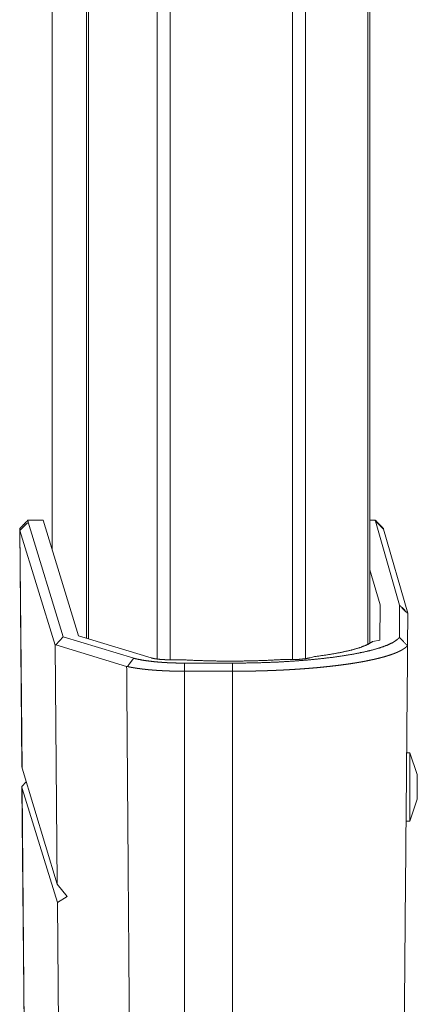
# Model space of a CAD drawing. Units: inches. Extents: x 77 to 139, y 18 to 147.
# Drawn here: x 112 to 114, y 21 to 25 of the extents above; entities that cross this region are included whole.
import ezdxf

# ---------------------------------------------------------------- set-up
doc = ezdxf.new("R2010")
doc.units = ezdxf.units.IN
doc.header["$MEASUREMENT"] = 0
doc.layers.add('cgm', color=7, linetype='Continuous', true_color=0xffffff)

msp = doc.modelspace()

# ---------------------------------------------------------------- linework, layer by layer
at = {"layer": 'cgm', "color": 7, "linetype": 'Continuous', "lineweight": 18}
for p, q in [((112.6151, 22.4886), (112.6151, 97.5366)), ((112.6629, 97.539), (112.6629, 22.4861)), ((113.1111, 22.4874), (113.1111, 97.539)), ((113.1589, 97.5353), (113.1589, 22.4899)), ((113.3872, 22.5431), (113.3872, 97.4833)), ((113.3946, 97.4784), (113.3946, 22.5468)), ((112.3568, 22.5654), (112.3568, 97.4598)), ((112.3641, 97.4623), (112.3641, 22.5629)), ((112.2317, 59.2078), (112.2317, 22.8895)), ((112.2318, 22.8895), (112.2318, 59.2078)), ((112.1986, 22.9968), (112.1426, 22.9968)), ((112.1436, 22.9894), (112.272, 22.5697)), ((112.1986, 22.9968), (112.3281, 22.5735)), ((113.4141, 22.9968), (113.3946, 22.9968)), ((113.5031, 22.6859), (113.4144, 22.9933)), ((112.1126, 22.9662), (112.1202, 22.0944)), ((112.2424, 22.5386), (112.1136, 22.9596)), ((112.1136, 22.9596), (112.1212, 22.0887)), ((113.4444, 22.9635), (113.533, 22.6561)), ((113.4315, 22.687), (113.3946, 22.8149)), ((113.4304, 22.5573), (113.4315, 22.687)), ((113.4307, 22.5574), (113.4318, 22.6847)), ((113.4315, 22.687), (113.4318, 22.6847)), ((113.5023, 22.5676), (113.5033, 22.6839)), ((113.5334, 22.654), (113.5323, 22.5375)), ((112.245, 22.5402), (112.2424, 22.5386)), ((112.272, 22.5697), (112.245, 22.5402)), ((112.504, 22.4613), (112.245, 22.5402)), ((112.272, 22.5697), (112.5297, 22.4912)), ((112.5939, 22.4925), (112.3281, 22.5735)), ((113.4307, 22.5574), (113.4051, 22.5527)), ((112.25, 21.6639), (112.2424, 22.5386)), ((113.5323, 22.5375), (113.5316, 22.5373)), ((112.6626, 22.4855), (112.7087, 22.4855)), ((112.7163, 22.4733), (112.8918, 22.4733)), ((112.8918, 22.4806), (112.877, 22.4806)), ((113.0742, 22.4864), (113.1111, 22.4864)), ((113.1754, 22.4929), (113.1878, 22.4967)), ((112.8918, 22.4435), (112.7163, 22.4435)), ((112.7163, 22.4435), (112.7163, 19.7893)), ((112.8918, 22.4435), (112.8918, 19.8004)), ((113.5408, 22.145), (113.5278, 22.145)), ((113.5678, 22.065), (113.5408, 22.145)), ((112.1212, 22.0887), (112.1202, 22.0944)), ((112.1212, 22.0887), (112.25, 21.6639)), ((112.1366, 22.0379), (112.1208, 22.022)), ((112.1208, 22.022), (112.1219, 22.0144)), ((112.1208, 22.022), (112.1413, 19.6801)), ((112.2505, 21.5971), (112.1219, 22.0144)), ((112.1219, 22.0144), (112.1422, 19.6801)), ((113.5408, 21.895), (113.5678, 21.975)), ((113.5278, 21.895), (113.5408, 21.895)), ((112.25, 21.6639), (112.2865, 21.6188)), ((112.2865, 21.6188), (112.2505, 21.5971)), ((112.267, 19.6801), (112.2505, 21.5971))]:
    msp.add_line(p, q, dxfattribs=at)
for points, knots in [([(112.1126, 22.9661), (112.1202, 22.9738), (112.1352, 22.9892), (112.1426, 22.9968)], [0, 0, 0.252636, 0.752636, 1, 1]), ([(112.1426, 22.9968), (112.1428, 22.9931), (112.1436, 22.9894)], [0, 0, 0.494573, 1, 1]), ([(113.4144, 22.9933), (113.4141, 22.995), (113.4141, 22.9968)], [0, 0, 0.504558, 1, 1]), ([(113.4141, 22.9968), (113.4295, 22.981), (113.4368, 22.9735), (113.444, 22.9661)], [0, 0, 0.513512, 0.756848, 1, 1]), ([(112.1136, 22.9596), (112.1129, 22.9628), (112.1126, 22.9661)], [0, 0, 0.505823, 1, 1]), ([(113.444, 22.9661), (113.4441, 22.9648), (113.4444, 22.9635)], [0, 0, 0.496411, 1, 1]), ([(113.5033, 22.6839), (113.5033, 22.6849), (113.5031, 22.6859)], [0, 0, 0.494313, 1, 1]), ([(113.533, 22.6561), (113.5333, 22.6551), (113.5334, 22.654)], [0, 0, 0.506866, 1, 1]), ([(112.8918, 22.4733), (112.9471, 22.4738), (113.002, 22.4751), (113.056, 22.4772), (113.1086, 22.4803), (113.1595, 22.4841), (113.2082, 22.4888), (113.2544, 22.4941), (113.2977, 22.5002), (113.3377, 22.507), (113.374, 22.5144), (113.4065, 22.5223), (113.4348, 22.5307), (113.4587, 22.5395), (113.478, 22.5486), (113.4926, 22.558), (113.5023, 22.5676)], [0, 0, 0.088437, 0.176148, 0.26253, 0.346795, 0.428426, 0.506639, 0.580985, 0.650768, 0.715591, 0.77484, 0.828286, 0.87544, 0.916202, 0.950376, 0.978143, 1, 1]), ([(113.4051, 22.5527), (113.3864, 22.5416), (113.3601, 22.531), (113.3265, 22.5211), (113.2861, 22.5119), (113.2397, 22.5038), (113.1878, 22.4967)], [0, 0, 0.095968, 0.221553, 0.376556, 0.559586, 0.768325, 1, 1]), ([(113.5316, 22.5373), (113.5309, 22.5364), (113.5306, 22.536), (113.5302, 22.5356), (113.5294, 22.5348), (113.5291, 22.5344), (113.5286, 22.534), (113.5282, 22.5336), (113.5278, 22.5332), (113.5274, 22.5328), (113.527, 22.5324), (113.5265, 22.532), (113.5261, 22.5316), (113.5256, 22.5312), (113.5252, 22.5308), (113.5247, 22.5304), (113.5243, 22.5301), (113.5238, 22.5297), (113.5233, 22.5293), (113.5228, 22.5289), (113.5223, 22.5286), (113.5219, 22.5282), (113.5213, 22.5278), (113.5208, 22.5274), (113.5203, 22.5271), (113.5198, 22.5267), (113.5193, 22.5264), (113.5188, 22.526), (113.5182, 22.5256), (113.5177, 22.5253), (113.5172, 22.5249), (113.5166, 22.5246), (113.5161, 22.5242), (113.5155, 22.5239), (113.515, 22.5235), (113.5144, 22.5232), (113.5139, 22.5229), (113.5133, 22.5225), (113.5127, 22.5222), (113.5122, 22.5219), (113.5116, 22.5215), (113.511, 22.5212), (113.5104, 22.5209), (113.5098, 22.5205), (113.5092, 22.5202), (113.5087, 22.5199), (113.5081, 22.5196), (113.5069, 22.5189), (113.5063, 22.5186), (113.5057, 22.5183), (113.5008, 22.5159), (113.4955, 22.5135), (113.4901, 22.5112), (113.4844, 22.5089), (113.4786, 22.5067), (113.4726, 22.5046), (113.4664, 22.5025), (113.46, 22.5005), (113.4528, 22.4983), (113.4452, 22.4961), (113.4375, 22.494), (113.4296, 22.4919), (113.4215, 22.49), (113.4132, 22.488), (113.4048, 22.4861), (113.3962, 22.4843), (113.3868, 22.4823), (113.3772, 22.4804), (113.3674, 22.4786), (113.3575, 22.4768), (113.3474, 22.4751), (113.3371, 22.4734), (113.3267, 22.4718), (113.3162, 22.4702), (113.298, 22.4677), (113.2792, 22.4652), (113.2601, 22.4629), (113.2406, 22.4607), (113.2209, 22.4587), (113.2008, 22.4567), (113.1805, 22.455), (113.16, 22.4533), (113.1393, 22.4518), (113.1184, 22.4504), (113.1161, 22.4503), (113.115, 22.4502), (113.1138, 22.4501), (113.1115, 22.45), (113.1104, 22.4499), (113.1092, 22.4498), (113.107, 22.4497), (113.1047, 22.4496), (113.1035, 22.4495), (113.1012, 22.4494), (113.0989, 22.4492), (113.0978, 22.4492), (113.0954, 22.449), (113.0943, 22.449), (113.092, 22.4488), (113.0908, 22.4488), (113.0885, 22.4487), (113.0873, 22.4486), (113.0862, 22.4485), (113.085, 22.4485), (113.0839, 22.4484), (113.0827, 22.4484), (113.0816, 22.4483), (113.0792, 22.4482), (113.0781, 22.4481), (113.0757, 22.448), (113.0734, 22.4479), (113.0722, 22.4478), (113.0699, 22.4477), (113.0688, 22.4477), (113.0664, 22.4475), (113.0653, 22.4475), (113.0641, 22.4474), (113.0617, 22.4473), (113.0606, 22.4473), (113.0594, 22.4472), (113.0582, 22.4472), (113.0559, 22.4471), (113.0547, 22.447), (113.0535, 22.447), (113.0512, 22.4469), (113.05, 22.4468), (113.0489, 22.4468), (113.0465, 22.4467), (113.0442, 22.4466), (113.043, 22.4465), (113.0406, 22.4464), (113.0394, 22.4464), (113.0383, 22.4463), (113.0359, 22.4462), (113.0347, 22.4462), (113.0324, 22.4461), (113.0312, 22.4461), (113.0288, 22.446), (113.0265, 22.4459), (113.0241, 22.4458), (113.0229, 22.4458), (113.0205, 22.4457), (113.0182, 22.4456), (113.017, 22.4456), (113.0146, 22.4455), (113.0135, 22.4454), (113.0123, 22.4454), (113.0099, 22.4453), (113.0087, 22.4453), (113.0075, 22.4453), (113.0063, 22.4452), (113.004, 22.4452), (113.0028, 22.4451), (113.0016, 22.4451), (113.0004, 22.445), (112.9992, 22.445), (112.998, 22.445), (112.9956, 22.4449), (112.9933, 22.4449), (112.9921, 22.4448), (112.9909, 22.4448), (112.9897, 22.4448), (112.9885, 22.4447), (112.9873, 22.4447), (112.9849, 22.4446), (112.9826, 22.4446), (112.9814, 22.4446), (112.979, 22.4445), (112.9778, 22.4445), (112.9766, 22.4444), (112.9754, 22.4444), (112.9742, 22.4444), (112.9718, 22.4443), (112.9694, 22.4443), (112.967, 22.4442), (112.9659, 22.4442), (112.9635, 22.4442), (112.9623, 22.4441), (112.9599, 22.4441), (112.9587, 22.4441), (112.9563, 22.444), (112.9539, 22.444), (112.9515, 22.444), (112.9491, 22.4439), (112.9467, 22.4439), (112.9444, 22.4439), (112.9432, 22.4438), (112.942, 22.4438), (112.9408, 22.4438), (112.9384, 22.4438), (112.936, 22.4438), (112.9336, 22.4437), (112.9312, 22.4437), (112.93, 22.4437), (112.9288, 22.4437), (112.9276, 22.4437), (112.9264, 22.4437), (112.9252, 22.4436), (112.9228, 22.4436), (112.9205, 22.4436), (112.9193, 22.4436), (112.9181, 22.4436), (112.9169, 22.4436), (112.9157, 22.4436), (112.9145, 22.4436), (112.9121, 22.4436), (112.9109, 22.4435), (112.9097, 22.4435), (112.9085, 22.4435), (112.9061, 22.4435), (112.9049, 22.4435), (112.9037, 22.4435), (112.9025, 22.4435), (112.9001, 22.4435), (112.8978, 22.4435), (112.8954, 22.4435), (112.8942, 22.4435), (112.8918, 22.4435)], [0, 0, 0.001667, 0.002508, 0.003362, 0.005063, 0.005921, 0.006794, 0.007678, 0.008559, 0.009438, 0.01033, 0.01122, 0.012122, 0.013037, 0.013936, 0.014863, 0.015787, 0.016709, 0.017645, 0.018579, 0.019512, 0.020456, 0.021418, 0.022359, 0.023332, 0.024286, 0.025255, 0.026222, 0.027204, 0.028183, 0.029163, 0.030154, 0.031147, 0.032136, 0.033142, 0.034143, 0.035146, 0.036145, 0.037161, 0.038175, 0.039187, 0.040197, 0.041224, 0.042249, 0.043272, 0.044294, 0.045332, 0.047402, 0.048418, 0.049467, 0.057818, 0.066641, 0.075602, 0.084974, 0.094458, 0.104324, 0.114217, 0.124476, 0.136062, 0.148093, 0.160266, 0.172849, 0.185541, 0.198608, 0.211727, 0.225205, 0.239837, 0.254848, 0.269996, 0.285506, 0.301116, 0.317071, 0.333069, 0.349393, 0.377537, 0.406506, 0.435802, 0.465848, 0.496146, 0.527061, 0.558094, 0.589687, 0.621302, 0.653361, 0.656872, 0.658627, 0.660362, 0.663872, 0.665627, 0.667382, 0.670891, 0.674421, 0.676176, 0.679705, 0.683234, 0.684988, 0.688517, 0.690292, 0.69382, 0.695595, 0.699143, 0.700917, 0.702691, 0.704465, 0.706239, 0.708014, 0.709787, 0.713335, 0.715129, 0.718677, 0.722244, 0.724038, 0.727605, 0.729379, 0.732946, 0.73474, 0.736533, 0.7401, 0.741894, 0.743687, 0.74548, 0.749067, 0.75086, 0.752653, 0.75624, 0.758033, 0.759826, 0.763432, 0.767018, 0.768831, 0.772437, 0.77423, 0.776023, 0.779629, 0.781441, 0.785047, 0.786859, 0.790465, 0.79409, 0.797695, 0.799508, 0.803133, 0.806738, 0.80855, 0.812175, 0.813988, 0.8158, 0.819425, 0.821237, 0.823069, 0.824881, 0.828506, 0.830318, 0.83213, 0.833962, 0.835775, 0.837587, 0.841231, 0.844855, 0.846687, 0.848499, 0.850331, 0.852143, 0.853955, 0.857599, 0.861243, 0.863075, 0.866719, 0.86853, 0.870362, 0.872174, 0.874006, 0.87765, 0.881293, 0.884957, 0.886768, 0.890432, 0.892243, 0.895907, 0.897718, 0.901382, 0.905025, 0.908688, 0.912331, 0.915994, 0.919637, 0.921469, 0.9233, 0.925132, 0.928775, 0.932438, 0.936081, 0.939744, 0.941575, 0.943407, 0.945218, 0.94705, 0.948881, 0.952544, 0.956187, 0.958018, 0.95985, 0.961661, 0.963492, 0.965324, 0.968987, 0.970798, 0.972629, 0.974461, 0.978103, 0.979935, 0.981766, 0.983578, 0.98724, 0.990883, 0.994546, 0.996357, 1, 1]), ([(112.5297, 22.4912), (112.5182, 22.476), (112.5069, 22.4608)], [0, 0, 0.501471, 1, 1]), ([(112.5297, 22.4912), (112.5459, 22.4873), (112.5648, 22.4838), (112.5862, 22.4807), (112.6097, 22.4781), (112.622, 22.477), (112.6348, 22.476), (112.6479, 22.4752), (112.6613, 22.4745), (112.6886, 22.4736), (112.7163, 22.4733)], [0, 0, 0.088766, 0.1912, 0.306184, 0.431834, 0.497932, 0.565766, 0.635971, 0.707238, 0.85258, 1, 1]), ([(112.5939, 22.4925), (112.5945, 22.4923), (112.5952, 22.4921), (112.5959, 22.4919), (112.5966, 22.4917), (112.5981, 22.4913), (112.5996, 22.491), (112.6029, 22.4903), (112.6064, 22.4896), (112.6083, 22.4893), (112.6102, 22.489), (112.6112, 22.4888), (112.6122, 22.4887), (112.6132, 22.4885), (112.6142, 22.4884), (112.6184, 22.4878), (112.6228, 22.4874), (112.6274, 22.4869), (112.6321, 22.4866), (112.6333, 22.4865), (112.6345, 22.4864), (112.6358, 22.4863), (112.637, 22.4862), (112.6395, 22.4861), (112.642, 22.486), (112.6471, 22.4858), (112.6522, 22.4856), (112.6574, 22.4855), (112.6626, 22.4855)], [0, 0, 0.009821, 0.020002, 0.030532, 0.041231, 0.063157, 0.085963, 0.134225, 0.185878, 0.213146, 0.241136, 0.255401, 0.270031, 0.284843, 0.299835, 0.361235, 0.425161, 0.491252, 0.559715, 0.577056, 0.594768, 0.612478, 0.630372, 0.666526, 0.702668, 0.775861, 0.849776, 0.924423, 1, 1]), ([(112.877, 22.4806), (112.82, 22.4812), (112.7637, 22.4828), (112.7087, 22.4855)], [0, 0, 0.338425, 0.673031, 1, 1]), ([(113.0742, 22.4864), (113.0148, 22.4832), (112.9538, 22.4813), (112.8918, 22.4806)], [0, 0, 0.325807, 0.660588, 1, 1]), ([(113.1111, 22.4864), (113.1365, 22.4872), (113.1588, 22.4894), (113.1754, 22.4929)], [0, 0, 0.392153, 0.738529, 1, 1]), ([(112.504, 22.4613), (112.5095, 21.734), (112.5182, 20.5645), (112.5215, 20.1223), (112.5248, 19.6801)], [0, 0, 0.261502, 0.682003, 0.841001, 1, 1]), ([(112.5069, 22.4608), (112.5055, 22.461), (112.504, 22.4613)], [0, 0, 0.501248, 1, 1]), ([(112.7163, 22.4435), (112.7148, 22.4435), (112.7132, 22.4435), (112.7102, 22.4435), (112.7072, 22.4435), (112.7057, 22.4435), (112.7026, 22.4436), (112.6996, 22.4436), (112.6965, 22.4436), (112.6934, 22.4437), (112.6904, 22.4437), (112.6873, 22.4438), (112.6842, 22.4438), (112.6812, 22.4439), (112.6797, 22.4439), (112.6766, 22.444), (112.6736, 22.4441), (112.6721, 22.4441), (112.6706, 22.4441), (112.6691, 22.4442), (112.666, 22.4443), (112.6645, 22.4443), (112.6615, 22.4444), (112.66, 22.4445), (112.6585, 22.4445), (112.657, 22.4446), (112.6555, 22.4446), (112.654, 22.4447), (112.6511, 22.4448), (112.6496, 22.4449), (112.6466, 22.445), (112.6451, 22.4451), (112.6436, 22.4452), (112.6407, 22.4453), (112.6392, 22.4454), (112.6363, 22.4455), (112.6333, 22.4457), (112.6319, 22.4458), (112.6304, 22.4458), (112.6289, 22.4459), (112.626, 22.4461), (112.6231, 22.4463), (112.6217, 22.4463), (112.6188, 22.4465), (112.6173, 22.4466), (112.6144, 22.4468), (112.613, 22.4469), (112.6101, 22.4471), (112.6073, 22.4473), (112.6058, 22.4474), (112.6044, 22.4475), (112.6016, 22.4478), (112.5988, 22.448), (112.5974, 22.4481), (112.5919, 22.4486), (112.5866, 22.449), (112.5813, 22.4495), (112.5761, 22.4501), (112.571, 22.4506), (112.566, 22.4512), (112.5611, 22.4517), (112.5563, 22.4523), (112.5516, 22.453), (112.5469, 22.4536), (112.5458, 22.4537), (112.5453, 22.4538), (112.5448, 22.4539), (112.5437, 22.4541), (112.5426, 22.4542), (112.5415, 22.4544), (112.541, 22.4545), (112.5404, 22.4545), (112.5394, 22.4547), (112.5388, 22.4548), (112.5383, 22.4549), (112.5378, 22.4549), (112.5367, 22.4551), (112.5362, 22.4552), (112.5357, 22.4553), (112.5351, 22.4554), (112.5341, 22.4555), (112.5336, 22.4556), (112.533, 22.4557), (112.5325, 22.4558), (112.532, 22.4559), (112.5315, 22.456), (112.531, 22.456), (112.5305, 22.4561), (112.5299, 22.4562), (112.5294, 22.4563), (112.5289, 22.4564), (112.5284, 22.4565), (112.5279, 22.4566), (112.5274, 22.4567), (112.5269, 22.4567), (112.5259, 22.4569), (112.5254, 22.457), (112.5249, 22.4571), (112.5244, 22.4572), (112.5239, 22.4573), (112.5234, 22.4574), (112.5229, 22.4575), (112.5224, 22.4576), (112.5219, 22.4577), (112.5214, 22.4577), (112.5209, 22.4578), (112.5204, 22.4579), (112.52, 22.458), (112.519, 22.4582), (112.518, 22.4584), (112.5175, 22.4585), (112.5171, 22.4586), (112.5166, 22.4587), (112.5161, 22.4588), (112.5156, 22.4589), (112.5152, 22.459), (112.5142, 22.4592), (112.5138, 22.4593), (112.5133, 22.4594), (112.5128, 22.4595), (112.5124, 22.4596), (112.5119, 22.4597), (112.5114, 22.4598), (112.511, 22.4599), (112.5105, 22.46), (112.5101, 22.4601), (112.5096, 22.4602), (112.5092, 22.4603), (112.5087, 22.4604), (112.5083, 22.4605), (112.5078, 22.4606), (112.5074, 22.4607), (112.5069, 22.4608)], [0, 0, 0.007178, 0.014418, 0.028836, 0.043255, 0.050495, 0.064975, 0.079456, 0.093999, 0.108542, 0.123086, 0.137692, 0.152236, 0.166781, 0.174023, 0.188445, 0.20293, 0.210111, 0.217292, 0.224473, 0.238836, 0.246017, 0.26032, 0.267441, 0.274561, 0.281682, 0.288804, 0.295864, 0.310046, 0.317168, 0.331291, 0.338352, 0.345352, 0.359415, 0.366416, 0.380481, 0.394423, 0.401426, 0.408368, 0.415309, 0.429194, 0.44308, 0.449962, 0.463789, 0.470673, 0.484379, 0.491264, 0.504972, 0.51856, 0.525385, 0.532149, 0.545617, 0.558964, 0.565608, 0.591568, 0.617165, 0.642278, 0.667031, 0.691362, 0.715272, 0.738762, 0.761833, 0.784549, 0.806784, 0.812032, 0.814658, 0.817222, 0.822473, 0.827663, 0.832794, 0.83542, 0.837986, 0.843118, 0.845746, 0.848251, 0.850818, 0.855953, 0.858459, 0.861027, 0.863535, 0.86861, 0.871118, 0.873626, 0.876134, 0.878643, 0.881091, 0.8836, 0.886048, 0.888558, 0.891006, 0.893455, 0.895906, 0.898355, 0.900806, 0.903255, 0.908156, 0.910547, 0.912937, 0.915388, 0.917779, 0.920172, 0.922563, 0.924955, 0.927346, 0.929678, 0.932072, 0.934404, 0.936797, 0.941464, 0.94613, 0.948465, 0.950738, 0.953073, 0.955347, 0.957683, 0.959959, 0.96451, 0.966785, 0.969062, 0.971338, 0.973555, 0.975773, 0.97805, 0.980268, 0.982485, 0.984703, 0.986923, 0.989141, 0.991301, 0.993519, 0.995679, 0.99784, 1, 1]), ([(113.5408, 22.02), (113.5408, 22.0523), (113.5408, 22.1084), (113.5408, 22.1407), (113.5408, 22.145)], [0, 0, 0.258815, 0.707109, 0.965924, 1, 1]), ([(113.5678, 22.065), (113.5678, 22.0589), (113.5678, 22.02)], [0, 0, 0.13397, 1, 1]), ([(113.5408, 21.895), (113.5408, 21.9117), (113.5408, 21.9316), (113.5408, 21.9876), (113.5408, 22.02)], [0, 0, 0.133971, 0.292891, 0.741185, 1, 1])]:
    msp.add_open_spline(points, degree=1, knots=knots, dxfattribs=at)
for points in [[(112.1436, 22.9894), (112.1136, 22.9596)], [(113.4144, 22.9933), (113.4444, 22.9635)], [(113.5031, 22.6859), (113.533, 22.6561)], [(113.5033, 22.6839), (113.5334, 22.654)], [(113.5023, 22.5676), (113.5316, 22.5373)], [(113.5088, 19.8333), (113.5323, 22.5375)], [(112.7163, 22.4733), (112.7163, 22.4435)], [(112.8918, 22.4733), (112.8918, 22.4435)], [(113.5678, 22.02), (113.5678, 21.9975), (113.5678, 21.975)]]:
    msp.add_open_spline(points, degree=1, dxfattribs=at)

doc.saveas('drawing.dxf')
